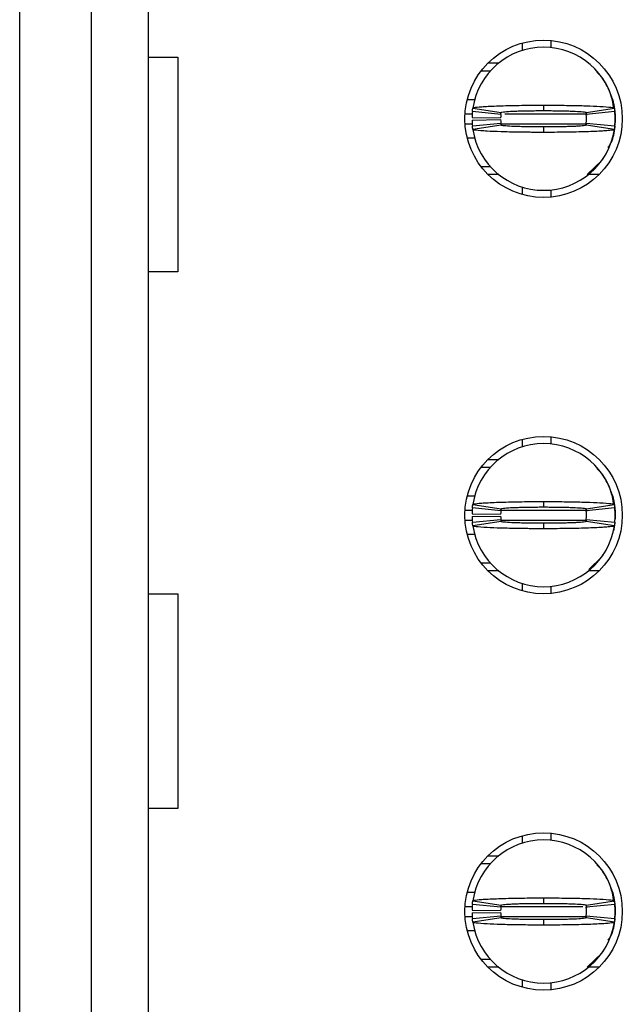
# Model space of a CAD drawing. Extents: x 0.1 to 16.9, y 0.1 to 10.9.
# Drawn here: x 4.7 to 4.9, y 7.1 to 7.5 of the extents above; entities that cross this region are included whole.
import ezdxf

# ---------------------------------------------------------------- set-up
doc = ezdxf.new("R2010")
doc.units = 0
doc.header["$MEASUREMENT"] = 0
doc.layers.get('0').update_dxf_attribs({"linetype": 'CONTINUOUS'})

msp = doc.modelspace()

# ---------------------------------------------------------------- linework, layer by layer
at = {"color": 7, "linetype": 'CONTINUOUS'}
for p, q in [((4.699699087517412, 5.390497693228142), (4.699699087517412, 8.351601886299823)), ((4.729226651412474, 8.351601886299823), (4.729226651412474, 5.390497693228142)), ((4.752848699778555, 5.390497693228142), (4.752848699778555, 8.351601886299823)), ((4.906982562961016, 7.47483809474996), (4.906982562961016, 7.471756370350303)), ((4.918793566519295, 7.475934562083476), (4.918793566519295, 7.472968996341945)), ((4.752848699778555, 7.468982642392645), (4.764981119623807, 7.468982642392645)), ((4.764981119623807, 7.468982642392645), (4.764981119623807, 7.380399345714448)), ((4.892938392700469, 7.466620749677432), (4.89736309158597, 7.466620749677432)), ((4.890080680713002, 7.463371827209262), (4.893920708852669, 7.463371827209262)), ((4.939879525432498, 7.460789937035477), (4.937877301062365, 7.462840313349355)), ((4.943987510476703, 7.452512752654218), (4.943682154004208, 7.453199144724958)), ((4.88435414686641, 7.451562363633192), (4.887516967829232, 7.451562363633192)), ((4.915840815629725, 7.44919871093831), (4.915840815629725, 7.44695473686089)), ((4.898213106766522, 7.445360195281171), (4.886461282524598, 7.446541141638777)), ((4.88664159794158, 7.447980805007663), (4.898321290516774, 7.446224345298436)), ((4.933355940793504, 7.446041307412905), (4.933492999210193, 7.445097958310554)), ((4.933360368242358, 7.446224345298436), (4.945040060817552, 7.447980805007663)), ((4.945220376234533, 7.446541141638777), (4.933468551992609, 7.445360195281171)), ((4.945368379524787, 7.44506627867652), (4.945368379524787, 7.442113032792669)), ((4.886319164166362, 7.444179248923564), (4.898127830251644, 7.443943411647976)), ((4.886319164166362, 7.442998302565957), (4.898127830251644, 7.443234139841544)), ((4.886461282524598, 7.440636409850743), (4.898213106766522, 7.441817356208349)), ((4.898321290516774, 7.440954966170753), (4.88664159794158, 7.439198506461525)), ((4.933415202608907, 7.441643118221162), (4.933289309063239, 7.440937366374067)), ((4.945040060817552, 7.439198506461525), (4.933360368242358, 7.440954966170753)), ((4.933468551992609, 7.441817356208349), (4.945220376234533, 7.440636409850743)), ((4.945261103264051, 7.441074644788215), (4.945368379524787, 7.442113032792669)), ((4.945368379524787, 7.443589655734594), (4.945368379524787, 7.442113032792669)), ((4.915840815629725, 7.44022281462863), (4.915840815629725, 7.43797884055121)), ((4.887607744280574, 7.435616947835996), (4.88435414686641, 7.435616947835996)), ((4.933869469861173, 7.420556801812088), (4.939878727941711, 7.426389374433712)), ((4.939854968216185, 7.426406974230398), (4.940421736668827, 7.427521041360599)), ((4.893920708852669, 7.423805724280259), (4.890080680713002, 7.423805724280259)), ((4.89736309158597, 7.420556801812088), (4.892938392700469, 7.420556801812088)), ((4.93874323855898, 7.420556801812088), (4.934318567173162, 7.420556801812088)), ((4.906982562961016, 7.415421181139217), (4.906982562961016, 7.41233945673956)), ((4.918793566519295, 7.414210315127244), (4.918793566519295, 7.411242989406044)), ((4.764981119623807, 7.380399345714448), (4.752848699778555, 7.380399345714448)), ((4.906982562961016, 7.311255024475547), (4.906982562961016, 7.30817330007589)), ((4.918793566519295, 7.312351491809063), (4.918793566519295, 7.309385926067532)), ((4.892938392700469, 7.303037679403019), (4.89736309158597, 7.303037679403019)), ((4.890080680713002, 7.299790516914517), (4.893920708852669, 7.299790516914517)), ((4.939879525432498, 7.297206866761064), (4.937877301062365, 7.299257243074941)), ((4.88435414686641, 7.287979293358779), (4.887516967829232, 7.287979293358779)), ((4.943987510476703, 7.288931442359472), (4.943682154004208, 7.289616074450544)), ((4.898213106766522, 7.281778884986426), (4.886461282524598, 7.282959831344033)), ((4.88664159794158, 7.28439773473325), (4.898321290516774, 7.282641275024023)), ((4.915840815629725, 7.285617400643566), (4.915840815629725, 7.283373426566145)), ((4.933355940793504, 7.282458237138492), (4.933492999210193, 7.281514888036141)), ((4.933360368242358, 7.282641275024023), (4.945040060817552, 7.28439773473325)), ((4.945220376234533, 7.282959831344033), (4.933468551992609, 7.281778884986426)), ((4.886319164166362, 7.280596178649151), (4.898127830251644, 7.280360341373563)), ((4.886319164166362, 7.279415232291544), (4.898127830251644, 7.2796528295468)), ((4.886461282524598, 7.27705333957633), (4.898213106766522, 7.278234285933936)), ((4.933415202608907, 7.278061807926417), (4.933289309063239, 7.277354296099654)), ((4.933468551992609, 7.278234285933936), (4.945220376234533, 7.27705333957633)), ((4.945261103264051, 7.277491574513802), (4.945368379524787, 7.278529962518255)), ((4.945368379524787, 7.281483208402107), (4.945368379524787, 7.278529962518255)), ((4.945368379524787, 7.280006585460181), (4.945368379524787, 7.278529962518255)), ((4.898321290516774, 7.27737189589634), (4.88664159794158, 7.275615436187112)), ((4.915840815629725, 7.276639744354217), (4.915840815629725, 7.274395770276797)), ((4.945040060817552, 7.275615436187112), (4.933360368242358, 7.27737189589634)), ((4.887607744280574, 7.272033877561583), (4.88435414686641, 7.272033877561583)), ((4.934517967369674, 7.257603804259022), (4.939878727941711, 7.262806304159299)), ((4.939854968216185, 7.262825663935653), (4.940421736668827, 7.263937971086186)), ((4.893920708852669, 7.260222654005846), (4.890080680713002, 7.260222654005846)), ((4.89736309158597, 7.256975491517344), (4.892938392700469, 7.256975491517344)), ((4.93874323855898, 7.256975491517344), (4.934318567173162, 7.256975491517344)), ((4.906982562961016, 7.251838110864804), (4.906982562961016, 7.248758146444815)), ((4.918793566519295, 7.250627244852831), (4.918793566519295, 7.247659919131631)), ((4.752848699778555, 7.24752616067682), (4.764981119623807, 7.24752616067682)), ((4.764981119623807, 7.24752616067682), (4.764981119623807, 7.158942863998623)), ((4.764981119623807, 7.158942863998623), (4.752848699778555, 7.158942863998623)), ((4.918793566519295, 7.148770181514318), (4.918793566519295, 7.145802855793119)), ((4.906982562961016, 7.147671954201134), (4.906982562961016, 7.144591989781146)), ((4.890080680713002, 7.136207446640104), (4.893920708852669, 7.136207446640104)), ((4.892938392700469, 7.139454609128606), (4.89736309158597, 7.139454609128606)), ((4.939879525432498, 7.133623796486651), (4.937877301062365, 7.135674172800528)), ((4.88435414686641, 7.124396223084366), (4.887516967829232, 7.124396223084366)), ((4.943987510476703, 7.125348372085059), (4.943682154004208, 7.1260347641558)), ((4.88664159794158, 7.120814664458837), (4.898321290516774, 7.119058204749609)), ((4.915840815629725, 7.122034330369153), (4.915840815629725, 7.119790356291732)), ((4.933360368242358, 7.119058204749609), (4.945040060817552, 7.120814664458837)), ((4.886319164166362, 7.117014868354406), (4.898127830251644, 7.116777271099149)), ((4.886319164166362, 7.115833921996799), (4.898127830251644, 7.116069759272387)), ((4.898213106766522, 7.118195814712013), (4.886461282524598, 7.11937676106962)), ((4.933355940793504, 7.118875166864079), (4.933492999210193, 7.117931817761728)), ((4.945220376234533, 7.11937676106962), (4.933468551992609, 7.118195814712013)), ((4.945368379524787, 7.117900138127694), (4.945368379524787, 7.114946892243842)), ((4.945368379524787, 7.116423515185768), (4.945368379524787, 7.114946892243842)), ((4.886461282524598, 7.113470269301916), (4.898213106766522, 7.114652975639192)), ((4.898321290516774, 7.113788825621927), (4.88664159794158, 7.112032365912699)), ((4.915840815629725, 7.113058434059472), (4.915840815629725, 7.110812700002384)), ((4.933415202608907, 7.114478737652004), (4.933289309063239, 7.11377298580491)), ((4.945040060817552, 7.112032365912699), (4.933360368242358, 7.113788825621927)), ((4.933468551992609, 7.114652975639192), (4.945220376234533, 7.113470269301916)), ((4.945261103264051, 7.113908504239389), (4.945368379524787, 7.114946892243842)), ((4.887607744280574, 7.10845080728717), (4.88435414686641, 7.10845080728717)), ((4.933869469861173, 7.093392421242931), (4.939878727941711, 7.099223233884885)), ((4.939854968216185, 7.09924259366124), (4.940421736668827, 7.100354900811773)), ((4.893920708852669, 7.096639583731433), (4.890080680713002, 7.096639583731433)), ((4.89736309158597, 7.093392421242931), (4.892938392700469, 7.093392421242931)), ((4.93874323855898, 7.093392421242931), (4.934318567173162, 7.093392421242931)), ((4.906982562961016, 7.088256800570059), (4.906982562961016, 7.085175076170402)), ((4.918793566519295, 7.087044174578418), (4.918793566519295, 7.084078608836887))]:
    msp.add_line(p, q, dxfattribs=at)
at = {"color": 8, "linetype": 'CONTINUOUS'}
for p, q in [((4.88342633508457, 7.445655871865489), (4.886677155030821, 7.445655871865489)), ((4.899806300861808, 7.445655871865489), (4.933527758808648, 7.445655871865489)), ((4.88342633508457, 7.441521679624031), (4.886645337898375, 7.441521679624031)), ((4.898339275309012, 7.441521679624031), (4.933527758808648, 7.441521679624031)), ((4.88342633508457, 7.282072801591077), (4.886385685897897, 7.282072801591077)), ((4.898345077741982, 7.282072801591077), (4.933527758808648, 7.282072801591077)), ((4.88342633508457, 7.277940369329286), (4.886645337898375, 7.277940369329286)), ((4.898331272901457, 7.277940369329286), (4.933398592800784, 7.277940369329286)), ((4.88342633508457, 7.118491491296331), (4.886385685897897, 7.118491491296331)), ((4.898345077741982, 7.118491491296331), (4.932025753659939, 7.118491491296331)), ((4.88342633508457, 7.114357299054873), (4.886645337898375, 7.114357299054873)), ((4.898331272901457, 7.114357299054873), (4.933398592800784, 7.114357299054873))]:
    msp.add_line(p, q, dxfattribs=at)
at = {"color": 7, "linetype": 'CONTINUOUS', "flags": 128}
for points in [[(4.944653277785703, 7.450048781118227), (4.945027960957331, 7.448521118765913), (4.945368379524787, 7.44506627867652)], [(4.945277630573126, 7.44032137349007), (4.945027960957331, 7.438656432723608), (4.944653277785703, 7.437130530350962)], [(4.944653277785703, 7.286465710843814), (4.945027960957331, 7.284939808471168), (4.945368379524787, 7.281483208402107)], [(4.945277630573126, 7.276738303215657), (4.945027960957331, 7.275073362449194), (4.944653277785703, 7.273547460076549)], [(4.944653277785703, 7.122882640569401), (4.945027960957331, 7.121356738196755), (4.945368379524787, 7.117900138127694)], [(4.945277630573126, 7.113156992920912), (4.945027960957331, 7.111490292174781), (4.944653277785703, 7.109964389802136)]]:
    msp.add_lwpolyline(points, dxfattribs=at)
at = {"color": 7, "linetype": 'CONTINUOUS'}
for centre in [(4.915840824183226, 7.443589154267108), (4.915840824183226, 7.280006477101754), (4.915840824183226, 7.1164237999364)]:
    msp.add_circle(centre, 0.03248031496062964, dxfattribs=at)
for centre, radius, start, end in [((4.915840824183226, 7.443589154267108), 0.0295275590551185, 90, 171.4478225624184), ((4.915840824183226, 7.443589154267108), 0.0295275590551185, 8.552177437581589, 90), ((4.915840824183226, 7.443589154267108), 0.02952755905511801, 174.2608295227327, 178.8540080016096), ((4.915840824183226, 7.443589154267108), 0.0177165354330708, 174.2608295227385, 178.8540080016096), ((4.915840824183226, 7.443589154267108), 0.01771653543307092, 354.2608295227279, 5.739170477261533), ((4.915840824183226, 7.443589154267108), 0.02952755905511817, 354.2608295227284, 5.739170477267248), ((4.915840824183226, 7.443589154267108), 0.02952755905511799, 181.1459919983895, 185.7391704772664), ((4.915840824183226, 7.443589154267108), 0.01771653543307092, 181.1459919983884, 185.7391704772738), ((4.915840824183226, 7.443589154267108), 0.02952755905511761, 188.5521774375878, 270.0000000000008), ((4.915840824183226, 7.443589154267108), 0.02952755905511804, 270.0000000000008, 351.4478225624142), ((4.915840824183226, 7.280006477101754), 0.0295275590551185, 90, 171.4478225624201), ((4.915840824183226, 7.280006477101754), 0.0295275590551185, 8.552177437579886, 90), ((4.915840824183226, 7.280006477101754), 0.02952755905511801, 174.2608295227327, 178.8540080016096), ((4.915840824183226, 7.280006477101754), 0.02952755905511817, 354.2608295227284, 5.739170477267248), ((4.915840824183226, 7.280006477101754), 0.02952755905511799, 181.1459919983895, 185.7391704772664), ((4.915840824183226, 7.280006477101754), 0.0177165354330708, 174.2608295227385, 178.8540080016096), ((4.915840824183226, 7.280006477101754), 0.01771653543307092, 181.1459919983912, 185.7391704772738), ((4.915840824183226, 7.280006477101754), 0.01771653543307092, 354.2608295227279, 5.739170477261533), ((4.915840824183226, 7.280006477101754), 0.02952755905511761, 188.5521774375878, 270.0000000000008), ((4.915840824183226, 7.280006477101754), 0.02952755905511804, 270.0000000000008, 351.4478225624142), ((4.915840824183226, 7.1164237999364), 0.0295275590551185, 90, 171.4478225624201), ((4.915840824183226, 7.1164237999364), 0.0295275590551185, 8.552177437579886, 90), ((4.915840824183226, 7.1164237999364), 0.02952755905511794, 174.2608295227345, 178.8540080016165), ((4.915840824183226, 7.1164237999364), 0.02952755905511801, 181.1459919983912, 185.7391704772664), ((4.915840824183226, 7.1164237999364), 0.0177165354330708, 174.2608295227385, 178.8540080016096), ((4.915840824183226, 7.1164237999364), 0.01771653543307092, 181.1459919983912, 185.7391704772738), ((4.915840824183226, 7.1164237999364), 0.01771653543307092, 354.2608295227279, 5.739170477261533), ((4.915840824183226, 7.1164237999364), 0.02952755905511817, 354.2608295227284, 5.739170477265534), ((4.915840824183226, 7.1164237999364), 0.0295275590551185, 188.5521774375878, 270.0000000000008), ((4.915840824183226, 7.1164237999364), 0.0295275590551185, 270.0000000000008, 351.4478225624142)]:
    msp.add_arc(centre, radius, start, end, dxfattribs=at)
for points, knots in [([(4.944891177537465, 7.447646408870636), (4.94448199092712, 7.450053031672879), (4.943680459581691, 7.454767222127437), (4.941112143412892, 7.458797688433227), (4.939854968216185, 7.460770577259122)], [0, 0, 0, 0, 0.510506061527817, 1, 1, 1, 1]), ([(4.88664159794158, 7.447980805007663), (4.886706296136013, 7.448037341379399), (4.88690137932783, 7.44820781438793), (4.88858685618081, 7.448437854086168), (4.891477638923735, 7.44866050559439), (4.89452511346634, 7.448818700637367), (4.899377959202297, 7.44900148099687), (4.905166843768527, 7.449126956344275), (4.910551976763022, 7.449183104772449), (4.912977757095945, 7.449193375228735), (4.9145007309702, 7.449198338811243), (4.915266393247776, 7.449198551427405), (4.915840815629725, 7.44919871093831)], [0, 0, 0, 0, 0.08866744852958465, 0.2673572117596013, 0.3737553382487431, 0.4801118822845545, 0.58652474290957, 0.8015803679452832, 0.8995479392154858, 0.9496209794764221, 0.9622041756306837, 0.9999999999999999, 0.9999999999999999, 0.9999999999999999, 0.9999999999999999]), ([(4.915840815629725, 7.449198710938314), (4.916176649475588, 7.449199160819955), (4.916680376646193, 7.449199835610807), (4.917519250499993, 7.449195899407653), (4.918692148643669, 7.44919593647759), (4.920361417177989, 7.449184959534367), (4.924345476923594, 7.44915448680546), (4.928841325445138, 7.449082635578055), (4.934536836606297, 7.448925477455112), (4.93805131550551, 7.448778690315133), (4.941912976342571, 7.448547227514449), (4.94449591412298, 7.448298016471636), (4.944885186534071, 7.448071089298061), (4.945040060817552, 7.447980805007666)], [0, 0, 0, 0, 0.02211039636724014, 0.03316404090953187, 0.05527565217591746, 0.09951626257157835, 0.1437572182638236, 0.3223358074356983, 0.4109884477502629, 0.589581698816211, 0.64267715188376, 0.8578370352059034, 1, 1, 1, 1]), ([(4.945024963491958, 7.447674568545333), (4.944968731810358, 7.44901133488946), (4.944897194848394, 7.45071194565538), (4.944040799608946, 7.452137382338235), (4.943857574477735, 7.452442353467474)], [0, 0, 0, 0, 0.7860507359549319, 1, 1, 1, 1]), ([(4.886461282524598, 7.446541141638777), (4.886482376166368, 7.446739403989497), (4.88651843922098, 7.447078366130766), (4.886580026549328, 7.447558335271733), (4.886621076516795, 7.447839998042085), (4.88664159794158, 7.447980805007663)], [0, 0, 0, 0, 0.4133797250264572, 0.7067407213073091, 1, 1, 1, 1]), ([(4.898213106766522, 7.445360195281171), (4.8982257676832, 7.445479274944839), (4.898247405954204, 7.445682789279489), (4.898284358588688, 7.445970861180662), (4.898308981308626, 7.446139860438596), (4.898321290516774, 7.446224345298436)], [0, 0, 0, 0, 0.4135866644652642, 0.7068445798700559, 1, 1, 1, 1]), ([(4.898321290516774, 7.446224345298439), (4.89852632345455, 7.446305732551256), (4.898936405933154, 7.446468513647427), (4.901492401614091, 7.446656397058887), (4.904191293396229, 7.44677432324573), (4.90654121155584, 7.446846291865708), (4.909139686664239, 7.44690364661846), (4.91146290148529, 7.446934033417715), (4.913297815999143, 7.446948802474604), (4.914292502797442, 7.446950309343256), (4.914857922695998, 7.446954958424881), (4.915219579598309, 7.446954537075154), (4.915529986669087, 7.446954752322702), (4.915788821474989, 7.446954739447276), (4.915840815629725, 7.44695473686089)], [0, 0, 0, 0, 0.2152540484576893, 0.4305255276481562, 0.537102030557427, 0.6435144824820328, 0.7499529706154874, 0.8563276398603885, 0.9093960579498633, 0.9545775991542713, 0.9659274535164449, 0.9716000066842628, 0.9942950730994629, 0.9999999999999999, 0.9999999999999999, 0.9999999999999999, 0.9999999999999999]), ([(4.915840815629725, 7.44695473686089), (4.91608259959303, 7.44695471697872), (4.916384854282356, 7.446954692123976), (4.916927676610432, 7.446954815164455), (4.917711824772451, 7.446952569473781), (4.919393709930297, 7.44694174381218), (4.921746641990291, 7.446916144194573), (4.924411191301196, 7.44686356484808), (4.926430338635184, 7.446809188113951), (4.929010845188551, 7.446713121266711), (4.931700994947634, 7.446561697333984), (4.933195720940993, 7.446377772581014), (4.933324124816669, 7.4462581188876), (4.933360368242358, 7.446224345298436)], [0, 0, 0, 0, 0.02651802690729307, 0.03315024650453189, 0.05966838111798758, 0.1127344253697174, 0.2191636936677928, 0.3255373483338483, 0.4319795708631082, 0.4850158356745907, 0.700184729934974, 0.9153737969077833, 1, 1, 1, 1]), ([(4.933360368242358, 7.446224345298436), (4.933377537235435, 7.446105265716624), (4.933406880046943, 7.445901751759359), (4.933442028454703, 7.445613679714434), (4.933459711850466, 7.445444680180182), (4.933468551992609, 7.445360195281171)], [0, 0, 0, 0, 0.4135876306253082, 0.7068454062691236, 1, 1, 1, 1]), ([(4.945040060817552, 7.447980805007666), (4.94506866573201, 7.447782543035597), (4.945117570385838, 7.447443582640314), (4.945176125396248, 7.446963612829603), (4.94520562769218, 7.446681948784875), (4.945220376234533, 7.446541141638777)], [0, 0, 0, 0, 0.4133824045591689, 0.7067430117352488, 1, 1, 1, 1]), ([(4.945261103264051, 7.446104666680974), (4.945284427976156, 7.445928626383283), (4.945331264353556, 7.44557513478246), (4.945355974922613, 7.445236348148083), (4.945368379524787, 7.44506627867652)], [0, 0, 0, 0, 0.4980041881694874, 0.9999999999999999, 0.9999999999999999, 0.9999999999999999, 0.9999999999999999]), ([(4.88664159794158, 7.439198506461529), (4.886612993092849, 7.439397086635156), (4.886564088700762, 7.439736590009686), (4.88650553312775, 7.440213380517218), (4.886476031024766, 7.440495416333085), (4.886461282524598, 7.440636409850743)], [0, 0, 0, 0, 0.4133832969012809, 0.7067423787001766, 1, 1, 1, 1]), ([(4.898213106766522, 7.441817356208349), (4.898225767656086, 7.441697957612094), (4.8982474058411, 7.441493898576345), (4.898284358686662, 7.44120900966534), (4.898308981323153, 7.441039637592491), (4.898321290516774, 7.440954966170753)], [0, 0, 0, 0, 0.4135872001915631, 0.7068442001405294, 1, 1, 1, 1]), ([(4.915840815629725, 7.44022281462863), (4.915599041126715, 7.44022365812633), (4.915296796148809, 7.440224712592113), (4.914753982089659, 7.440224443182441), (4.913969824808495, 7.440226759393237), (4.912287938830119, 7.440237828507186), (4.909934986893147, 7.440260897857923), (4.907270435773342, 7.440313497603306), (4.905251337678918, 7.440370339121579), (4.902670788650664, 7.440466129192084), (4.89998063407458, 7.440614447897781), (4.898485942364391, 7.440801803921715), (4.898357534702695, 7.440921251146532), (4.898321290516774, 7.440954966170753)], [0, 0, 0, 0, 0.02651708542357516, 0.03314930151101338, 0.0596674220909523, 0.1127344350146452, 0.2191629656984335, 0.3255356475687662, 0.431979312411723, 0.485016308289437, 0.7001823373799897, 0.9153738416923528, 1, 1, 1, 1]), ([(4.933360368242358, 7.440954966170753), (4.933155328735519, 7.440872663443269), (4.932745238540688, 7.44070805350021), (4.930189248351341, 7.440522810927286), (4.92749033929943, 7.440405706579862), (4.925140492111389, 7.44033004340343), (4.922541942987637, 7.440276295849165), (4.920218726697072, 7.44024575699913), (4.918383819813198, 7.440229577850905), (4.917389138292249, 7.440224354542768), (4.916823715404135, 7.440224546556824), (4.916462069631059, 7.440224724385612), (4.916151663915019, 7.440222666795808), (4.915892818977877, 7.440222789896937), (4.915840815629725, 7.44022281462863)], [0, 0, 0, 0, 0.2152565007591893, 0.4305247398221258, 0.5371010596763462, 0.6435149448199279, 0.7499520238225209, 0.8563274693185123, 0.9093963037884497, 0.954577767389361, 0.965927419712024, 0.9715989583701605, 0.9942940770947669, 0.9999999999999999, 0.9999999999999999, 0.9999999999999999, 0.9999999999999999]), ([(4.933468551992609, 7.441817356208349), (4.933455891103045, 7.441697957612094), (4.933434252918032, 7.441493898576345), (4.93339730007247, 7.44120900966534), (4.93337267743598, 7.441039637592491), (4.933360368242358, 7.440954966170753)], [0, 0, 0, 0, 0.4135872001915631, 0.7068442001405294, 1, 1, 1, 1]), ([(4.942316904775684, 7.431729152748137), (4.942435592807536, 7.431858665311147), (4.94389425788305, 7.433450362886317), (4.945003939343268, 7.436964069864016), (4.94526464897492, 7.440224447895862), (4.945368379524787, 7.441521679624031)], [0, 0, 0, 0, 0.05063241891216129, 0.6222678058041701, 0.9999999999999999, 0.9999999999999999, 0.9999999999999999, 0.9999999999999999]), ([(4.945220376234533, 7.440636409850743), (4.945199282576008, 7.440438211170559), (4.945163219492747, 7.440099357884547), (4.945101632464763, 7.439618753815872), (4.945060582276932, 7.439338572375022), (4.945040060817552, 7.439198506461525)], [0, 0, 0, 0, 0.4133806176711117, 0.7067422474303595, 1, 1, 1, 1]), ([(4.915840815629725, 7.437978840551214), (4.91550498190755, 7.437978437917064), (4.915001264081223, 7.437977834005107), (4.914162396747521, 7.437981356705825), (4.912989511301692, 7.437985209674877), (4.911320215226966, 7.437990899648503), (4.907336206076068, 7.438029035791429), (4.902840366522341, 7.438097193877166), (4.897144760700201, 7.438251113491789), (4.893630361034089, 7.438398920595146), (4.889768629459615, 7.4386303175259), (4.88718570113242, 7.438878781358974), (4.8867964605658, 7.439107506318094), (4.88664159794158, 7.439198506461525)], [0, 0, 0, 0, 0.02211038046108937, 0.03316341406408824, 0.05527511063175874, 0.09951610284398162, 0.1437567544038827, 0.3223352151068727, 0.4109874151252311, 0.5895801095807434, 0.6426758687611879, 0.8578355972979766, 1, 1, 1, 1]), ([(4.945040060817552, 7.439198506461525), (4.944975361530741, 7.439142090671457), (4.944780273786226, 7.438971980152749), (4.94309482349809, 7.43873785073455), (4.940203943216948, 7.438520140558246), (4.937156576864066, 7.438357958924653), (4.932303683510693, 7.438177009121373), (4.926514836891279, 7.438047688482382), (4.921129652742263, 7.437997992354415), (4.918703887330695, 7.437984043599229), (4.917180908987062, 7.437979267609835), (4.916415237818957, 7.43797902360707), (4.915840815629725, 7.43797884055121)], [0, 0, 0, 0, 0.08866730617389601, 0.2673585077377563, 0.373755041394245, 0.4801123064257277, 0.5865249962047754, 0.8015802759684401, 0.8995479040953963, 0.9496204584800508, 0.9622042363119225, 1, 1, 1, 1]), ([(4.944891177537465, 7.284063338596223), (4.94448199092712, 7.28646996139847), (4.943680459581691, 7.291184151853026), (4.941112143412892, 7.29521461815881), (4.939854968216185, 7.297187506984709)], [0, 0, 0, 0, 0.510506061527817, 1, 1, 1, 1]), ([(4.945024963491958, 7.28409149827092), (4.944968731810358, 7.285428264615047), (4.944897194848394, 7.28712887538096), (4.944040799608946, 7.288554312063822), (4.943857574477735, 7.288859283193061)], [0, 0, 0, 0, 0.7860507359549319, 1, 1, 1, 1]), ([(4.886461282524598, 7.282959831344036), (4.886482376207865, 7.283157326392121), (4.886518439411595, 7.283494977435082), (4.886580026537017, 7.283975333202568), (4.886621076512692, 7.284256950500124), (4.88664159794158, 7.28439773473325)], [0, 0, 0, 0, 0.4133784586673155, 0.7067400882375292, 1, 1, 1, 1]), ([(4.88664159794158, 7.28439773473325), (4.886706297863913, 7.284454163790855), (4.886901387401069, 7.28462431420733), (4.888586814475657, 7.284857993547137), (4.891477659254329, 7.28507692358668), (4.894525135204804, 7.285235160348048), (4.899377903399789, 7.285421783583863), (4.90516686395789, 7.285543432474791), (4.910551976066498, 7.285600008386446), (4.912977756988525, 7.285610392952186), (4.914500732052606, 7.285615140148294), (4.915266393583439, 7.285616431690334), (4.915840815629725, 7.285617400643566)], [0, 0, 0, 0, 0.0886674012338722, 0.2673586249202581, 0.3737552726441792, 0.4801117599488158, 0.586525649422093, 0.8015804146251689, 0.8995479336389216, 0.9496209471906185, 0.962204136632933, 1, 1, 1, 1]), ([(4.898213106766522, 7.281778884986429), (4.898225767698153, 7.281897197083855), (4.898247406022847, 7.282099399864322), (4.898284358584259, 7.282387859094148), (4.898308981307149, 7.282556812890832), (4.898321290516774, 7.282641275024023)], [0, 0, 0, 0, 0.4135859044254525, 0.7068441999165712, 1, 1, 1, 1]), ([(4.898321290516774, 7.282641275024023), (4.898526315195755, 7.282723624042264), (4.898936376370596, 7.28288832682505), (4.901492421086221, 7.283072992090256), (4.904191292665722, 7.283191286154429), (4.906541211318336, 7.283263330050504), (4.909139688344816, 7.283320109257668), (4.911462896367923, 7.283352350110699), (4.913297827212912, 7.283363475296967), (4.914292488658413, 7.283372196989292), (4.914857925335741, 7.283371595678158), (4.915219577919078, 7.283371871928415), (4.915530002256697, 7.283369497293523), (4.915788821880092, 7.283372769266189), (4.915840815629725, 7.283373426566145)], [0, 0, 0, 0, 0.2152565293299479, 0.4305254652638585, 0.5371018859740563, 0.6435142558261161, 0.7499526618669439, 0.8563272490684396, 0.9093956262279284, 0.9545774535762046, 0.9659271166393424, 0.9715996654321001, 0.994294714343316, 0.9999999999999999, 0.9999999999999999, 0.9999999999999999, 0.9999999999999999]), ([(4.915840815629725, 7.285617400643566), (4.916176648361322, 7.285616545473979), (4.916680372579387, 7.285615262782955), (4.917519255927891, 7.285616145438206), (4.918692141771895, 7.285610485671211), (4.920361418732893, 7.285602654633198), (4.924345476366036, 7.285570538318614), (4.928841291762149, 7.285498594721195), (4.934536865086898, 7.285345031151333), (4.938051366229551, 7.285199309626751), (4.941912917620849, 7.284961712044503), (4.94449592562736, 7.284715505391564), (4.944885189808433, 7.284488178180781), (4.945040060817552, 7.28439773473325)], [0, 0, 0, 0, 0.02211041863833599, 0.03316398996220193, 0.05527569096936814, 0.09951627842091257, 0.1437572111688623, 0.3223357077261029, 0.4109874185439556, 0.5895805769876655, 0.6426773371989482, 0.8578371089346244, 1, 1, 1, 1]), ([(4.915840815629725, 7.283373426566145), (4.916082599304236, 7.28337258273355), (4.916384853454391, 7.283371527857098), (4.916927676681905, 7.28337179931717), (4.917711824559264, 7.283369445608456), (4.919393711745641, 7.283358814870903), (4.921746618307388, 7.283332207766368), (4.924411236016619, 7.283283615364176), (4.926430321385634, 7.283225756484842), (4.92901085146171, 7.283130378579655), (4.931700992413197, 7.282978494710076), (4.933195721154008, 7.282794713430334), (4.93332412486356, 7.282675051061832), (4.933360368242358, 7.282641275024023)], [0, 0, 0, 0, 0.0265180926562663, 0.03315030915855975, 0.05966843139724755, 0.112734450885547, 0.2191636695180818, 0.3255361644303926, 0.431979835931563, 0.4850160759935118, 0.7001848698446784, 0.9153738363988574, 0.9999999999999999, 0.9999999999999999, 0.9999999999999999, 0.9999999999999999]), ([(4.933360368242358, 7.282641275024023), (4.933377537239571, 7.282522259260473), (4.933406880058148, 7.282318854372356), (4.933442028379091, 7.282030145861511), (4.933459711838292, 7.28186262866291), (4.933468551992609, 7.281778884986426)], [0, 0, 0, 0, 0.4135881665416759, 0.7068463221814832, 1, 1, 1, 1]), ([(4.945040060817552, 7.284397734733253), (4.945068665743494, 7.284199536433031), (4.945117570416957, 7.283860684894906), (4.945176125186214, 7.283380080150053), (4.945205627658386, 7.283099897438549), (4.945220376234533, 7.282959831344033)], [0, 0, 0, 0, 0.4133832972165826, 0.7067445378751668, 1, 1, 1, 1]), ([(4.945261103264051, 7.282521596406561), (4.945284427976156, 7.282345556108867), (4.945331264353556, 7.281992064508047), (4.945355974922613, 7.28165327787367), (4.945368379524787, 7.281483208402107)], [0, 0, 0, 0, 0.4980041881694874, 0.9999999999999999, 0.9999999999999999, 0.9999999999999999, 0.9999999999999999]), ([(4.898213106766522, 7.278234285933936), (4.898225767656086, 7.278114887337687), (4.8982474058411, 7.277910828301936), (4.898284358686662, 7.277625939390931), (4.898308981323153, 7.27745656731808), (4.898321290516774, 7.27737189589634)], [0, 0, 0, 0, 0.4135872001915631, 0.7068442001405294, 1, 1, 1, 1]), ([(4.933468551992609, 7.278234285933936), (4.933455891103045, 7.278114887337687), (4.933434252918032, 7.277910828301936), (4.93339730007247, 7.277625939390931), (4.93337267743598, 7.27745656731808), (4.933360368242358, 7.27737189589634)], [0, 0, 0, 0, 0.4135872001915631, 0.7068442001405294, 1, 1, 1, 1]), ([(4.88664159794158, 7.275615436187116), (4.886612993015638, 7.275813634487335), (4.886564088342174, 7.276152486025469), (4.886505533572917, 7.276633090770316), (4.886476031100746, 7.276913273481806), (4.886461282524598, 7.27705333957633)], [0, 0, 0, 0, 0.4133832972165826, 0.7067445378751668, 1, 1, 1, 1]), ([(4.915840815629725, 7.274395770276797), (4.915504982884826, 7.274396625448889), (4.915001267805577, 7.274397908120351), (4.914162393712052, 7.274397025507723), (4.912989508004023, 7.274402685346796), (4.911320230022528, 7.274410515988748), (4.907336174745713, 7.274442633573892), (4.902840368482125, 7.274514570169735), (4.897144765450365, 7.274668154362543), (4.893630307535635, 7.274813773269695), (4.889768704082215, 7.275051644348746), (4.887185679800706, 7.275294707006562), (4.886796454957643, 7.275524149989958), (4.88664159794158, 7.275615436187112)], [0, 0, 0, 0, 0.02211042145708269, 0.03316339119889841, 0.05527509502497478, 0.09951628723379058, 0.1437566329476815, 0.3223351522710015, 0.4109873813904126, 0.5895801344709273, 0.6426772457523088, 0.857835550630959, 1, 1, 1, 1]), ([(4.915840815629725, 7.276639744354217), (4.915599041130458, 7.276640588184478), (4.915296796157232, 7.276641643066018), (4.914753982074913, 7.276641371598193), (4.913969825216649, 7.276643725374369), (4.912287928139646, 7.276654355844205), (4.909935020042689, 7.276680962965655), (4.907270414421634, 7.276729555746812), (4.905251339888301, 7.276787414993414), (4.902670769713326, 7.276882791073647), (4.899980678686528, 7.277034676993558), (4.898485936420525, 7.277218457442317), (4.898357533634809, 7.277338119848027), (4.898321290516774, 7.277371895896343)], [0, 0, 0, 0, 0.02651710751088177, 0.03314932912259944, 0.0596674717907072, 0.112734528916369, 0.2191638295414062, 0.325535489889888, 0.4319792433946952, 0.4850162834493755, 0.7001846388687011, 0.9153737712033123, 1, 1, 1, 1]), ([(4.933360368242358, 7.27737189589634), (4.933155329707172, 7.277289546897896), (4.932745241455697, 7.277124844410385), (4.93018923914378, 7.276940179125422), (4.92749036529314, 7.276821883877835), (4.925140447434181, 7.276749844320005), (4.922541963435056, 7.276693048577204), (4.920218742881137, 7.276660858565125), (4.918383804329197, 7.276649634398827), (4.917389142149364, 7.276641108396206), (4.91682371535714, 7.27664148508155), (4.91646206967344, 7.276641646176099), (4.916151663911739, 7.276639597135615), (4.915892818977327, 7.276639719725296), (4.915840815629725, 7.27663974435422)], [0, 0, 0, 0, 0.2152566247941765, 0.430524987898864, 0.5371013691644352, 0.6435136996325849, 0.7499520662798663, 0.8563275730714608, 0.909395930589998, 0.9545777412161861, 0.9659274000787398, 0.9715989420049274, 0.994294073806903, 1, 1, 1, 1]), ([(4.945040060817552, 7.275615436187112), (4.944975361807675, 7.275559007746882), (4.9447802748982, 7.275388859084144), (4.943094815217708, 7.275155158702325), (4.940203969755907, 7.2749362865956), (4.937156526996819, 7.274777862844717), (4.93230373361456, 7.274592175722372), (4.926514831592109, 7.27446488428569), (4.921129653204577, 7.274414898866644), (4.918703887313419, 7.274400974192284), (4.917180908994212, 7.274396196976421), (4.916415237822021, 7.274395953178778), (4.915840815629725, 7.274395770276797)], [0, 0, 0, 0, 0.08866732238021659, 0.2673585566046709, 0.3737551097079705, 0.4801111257938426, 0.5865249206311648, 0.8015802397019309, 0.8995478857350903, 0.9496204492718426, 0.9622042294037362, 0.9999999999999999, 0.9999999999999999, 0.9999999999999999, 0.9999999999999999]), ([(4.945220376234533, 7.277053339576333), (4.945199282667981, 7.276854759027756), (4.945163219852113, 7.276515253911811), (4.945101631937673, 7.276038464070452), (4.945060582201982, 7.275756429526223), (4.945040060817552, 7.275615436187112)], [0, 0, 0, 0, 0.4133806173616005, 0.7067400882681333, 1, 1, 1, 1]), ([(4.944891177537465, 7.120482028301478), (4.944481902953316, 7.122888035396685), (4.943680106507165, 7.127601565171228), (4.941112129221034, 7.131631546989201), (4.939854968216185, 7.133604436710296)], [0, 0, 0, 0, 0.5104469920198177, 1, 1, 1, 1]), ([(4.945024963491958, 7.12050842799651), (4.944968323088307, 7.12184497834518), (4.94489624376694, 7.123545842673376), (4.944040804052026, 7.124972411265733), (4.943857574477735, 7.125277972898317)], [0, 0, 0, 0, 0.7858065611223918, 1, 1, 1, 1]), ([(4.886461282524598, 7.119376761069623), (4.886482376091151, 7.119575341618196), (4.886518438907019, 7.119914846734149), (4.886580026821458, 7.120391636575504), (4.886621076557149, 7.120673671119721), (4.88664159794158, 7.120814664458837)], [0, 0, 0, 0, 0.4133806173616005, 0.7067400882681333, 1, 1, 1, 1]), ([(4.88664159794158, 7.120814664458837), (4.886706298148454, 7.120871080239453), (4.886901388543585, 7.121041190621865), (4.88858680596785, 7.121275320256642), (4.891477686264928, 7.121493030755614), (4.894525083549444, 7.121655211618583), (4.899377971524163, 7.121836161978676), (4.905166815746017, 7.121965481888798), (4.910551995534834, 7.122015178941631), (4.912977753453471, 7.122029127126702), (4.914500731263542, 7.122033903416384), (4.915266393373515, 7.122034147357414), (4.915840815629725, 7.122034330369153)], [0, 0, 0, 0, 0.08866734010191984, 0.2673584405892132, 0.3737550149577105, 0.4801126973156179, 0.5865254278128561, 0.8015807898661602, 0.8995478685560387, 0.9496210410827911, 0.9622042218495955, 1, 1, 1, 1]), ([(4.898321290516774, 7.119058204749609), (4.898526316187069, 7.119140504717805), (4.898936379344595, 7.119305109397672), (4.901492411692304, 7.11949038662534), (4.904191318979351, 7.119607418232913), (4.906541165421186, 7.119683303393418), (4.909139713352578, 7.119736217406396), (4.911462894708939, 7.119769346775653), (4.913297827281843, 7.119780449174841), (4.914292489134636, 7.119788993199669), (4.914857925006213, 7.119788615517344), (4.9152195800218, 7.119788454480389), (4.915529985675575, 7.119790503476205), (4.915788821447974, 7.119790380912065), (4.915840815629725, 7.119790356291732)], [0, 0, 0, 0, 0.2152565039697266, 0.4305254145419543, 0.5371018226959632, 0.6435157960047542, 0.7499529631917728, 0.8563275378608586, 0.9093959087681524, 0.9545777307933792, 0.9659273925193684, 0.9715999406438208, 0.9942950781716114, 1, 1, 1, 1]), ([(4.915840815629725, 7.122034330369155), (4.916176648361366, 7.122033475201844), (4.916680372579495, 7.122032192514227), (4.917519255927621, 7.122033075149592), (4.918692141775177, 7.12202741556954), (4.920361418707221, 7.122019583008139), (4.924345476580384, 7.121987479321282), (4.928841288937083, 7.121915375816426), (4.934536871743732, 7.121762311101526), (4.938051313380993, 7.121614229911238), (4.941912977715025, 7.121382866650817), (4.944495924777441, 7.121134386381426), (4.944885188810592, 7.12090566371669), (4.945040060817552, 7.120814664458837)], [0, 0, 0, 0, 0.0221104125312269, 0.03316398080199072, 0.05527567570169362, 0.09951625093356467, 0.1437571714617457, 0.3223356186938975, 0.4109873050252998, 0.5895804141398713, 0.6426758250055308, 0.8578355373120202, 1, 1, 1, 1]), ([(4.915840815629725, 7.119790356291732), (4.91608259930798, 7.119789512791722), (4.916384853462816, 7.119788458331033), (4.91692767666716, 7.119788727732925), (4.91771182496741, 7.119786411589025), (4.919393701055292, 7.119775342217621), (4.921746651456793, 7.119752272877246), (4.92441121466509, 7.119699673511461), (4.926430323594968, 7.119642832353516), (4.929010832524681, 7.119547040465725), (4.931701037025313, 7.119398723806466), (4.933195715210137, 7.119211366951238), (4.933324123795674, 7.119091919763393), (4.933360368242358, 7.119058204749609)], [0, 0, 0, 0, 0.02651807056824989, 0.03315028154629585, 0.0596683816969426, 0.1127343569843591, 0.2191628056766827, 0.3255363221001736, 0.4319799049400065, 0.4850161008258769, 0.7001825683564877, 0.9153739068874902, 1, 1, 1, 1]), ([(4.945040060817552, 7.12081466445884), (4.945068665666283, 7.120616084285216), (4.945117570058369, 7.120276580910692), (4.945176125631381, 7.119799790403144), (4.945205627734365, 7.119517754587268), (4.945220376234533, 7.11937676106962)], [0, 0, 0, 0, 0.4133832969012809, 0.7067423787001766, 1, 1, 1, 1]), ([(4.898213106766522, 7.118195814712013), (4.898225767656086, 7.118315213308272), (4.8982474058411, 7.11851927234402), (4.898284358686662, 7.118804161255023), (4.898308981323153, 7.118973533327862), (4.898321290516774, 7.119058204749609)], [0, 0, 0, 0, 0.4135872001915631, 0.7068442001405294, 1, 1, 1, 1]), ([(4.933360368242358, 7.119058204749609), (4.933377537211738, 7.118938806233876), (4.933406879928973, 7.118734747573871), (4.933442028539346, 7.118449858520377), (4.933459711865658, 7.118280486172217), (4.933468551992609, 7.118195814712013)], [0, 0, 0, 0, 0.4135881663531142, 0.7068450265404865, 1, 1, 1, 1]), ([(4.945261103264051, 7.118938526132147), (4.945284427976156, 7.118762485834456), (4.945331264353556, 7.118408994233634), (4.945355974922613, 7.118070207599257), (4.945368379524787, 7.117900138127694)], [0, 0, 0, 0, 0.4980041881694874, 0.9999999999999999, 0.9999999999999999, 0.9999999999999999, 0.9999999999999999]), ([(4.88664159794158, 7.112032365912703), (4.886612993015638, 7.112230564212926), (4.886564088342174, 7.112569415751056), (4.886505533572917, 7.113050020495906), (4.886476031100746, 7.113330203207396), (4.886461282524598, 7.113470269301916)], [0, 0, 0, 0, 0.4133832972165826, 0.7067445378751668, 1, 1, 1, 1]), ([(4.915840815629725, 7.110812700002384), (4.915504982884825, 7.110813555174377), (4.915001267805574, 7.110814837845688), (4.914162393712058, 7.110813955233936), (4.912989508003952, 7.110819615064716), (4.911320230023081, 7.110827445774231), (4.907336174741094, 7.110859562799393), (4.902840368543004, 7.11093150648651), (4.897144765306914, 7.11108506855701), (4.893630308358944, 7.11123079213293), (4.889768689438882, 7.111468387577394), (4.887185700308548, 7.11171459534035), (4.886796459575418, 7.111941922509014), (4.88664159794158, 7.112032365912699)], [0, 0, 0, 0, 0.02211042403524959, 0.03316339506588745, 0.05527510147028027, 0.09951629883780268, 0.1437566497103015, 0.322335189856618, 0.4109874293132469, 0.5895802032184178, 0.6426773206911429, 0.8578371449449879, 1, 1, 1, 1]), ([(4.898213106766522, 7.114652975639192), (4.8982257676832, 7.11453389597552), (4.898247405954204, 7.11433038164087), (4.898284358588688, 7.114042309739711), (4.898308981308626, 7.113873310481773), (4.898321290516774, 7.113788825621927)], [0, 0, 0, 0, 0.4135866644652642, 0.7068445798700559, 1, 1, 1, 1]), ([(4.915840815629725, 7.113058434059476), (4.915599040843125, 7.113058454031797), (4.915296795332536, 7.113058478999433), (4.914753982140609, 7.113058355397182), (4.913969825163552, 7.113060611397939), (4.912287928177951, 7.113071317098485), (4.909935020029653, 7.113097881962061), (4.907270414425198, 7.113146488405384), (4.905251339887888, 7.113204344378985), (4.9026707697137, 7.11329972110715), (4.899980678686377, 7.113451606594756), (4.898485936420538, 7.113635387178358), (4.898357533634812, 7.113755049575908), (4.898321290516774, 7.113788825621927)], [0, 0, 0, 0, 0.02651703145585664, 0.03314925358572803, 0.05966739832561129, 0.1127344595972282, 0.2191637685372375, 0.3255354371961882, 0.4319791990170968, 0.4850162432153871, 0.7001846154451103, 0.9153737645917427, 1, 1, 1, 1]), ([(4.933360368242358, 7.113788825621927), (4.933155321440903, 7.113707440450664), (4.932745211870427, 7.113544663770455), (4.930189258687526, 7.113356754628826), (4.927490364439749, 7.11323888031551), (4.92514044766525, 7.113166754656931), (4.922541963363892, 7.113109989167667), (4.920218742913974, 7.11307777005915), (4.918383804287277, 7.113066592886171), (4.917389142238705, 7.113057975155173), (4.916823715297286, 7.113058457019256), (4.916462070735173, 7.113058413354355), (4.916151662868786, 7.113058435662249), (4.915892818942038, 7.113058434327611), (4.915840815629725, 7.113058434059472)], [0, 0, 0, 0, 0.2152540556021775, 0.4305248736377203, 0.5371012933719457, 0.6435136622495355, 0.7499520673156551, 0.8563276125033983, 0.909395989176914, 0.9545778161114382, 0.9659274790706417, 0.9715990230439675, 0.9942940717473537, 0.9999999999999999, 0.9999999999999999, 0.9999999999999999, 0.9999999999999999]), ([(4.945040060817552, 7.112032365912699), (4.944975361755186, 7.111975939618498), (4.944780274687441, 7.11180579742667), (4.943094816787138, 7.11157202426151), (4.940203966501246, 7.111353349388609), (4.937156549700103, 7.111194288677963), (4.932303694187475, 7.111011805743272), (4.926514809201643, 7.110886141408346), (4.921129671384418, 7.110830138540501), (4.918703883826435, 7.110819705789951), (4.917180908185223, 7.110814961318154), (4.916415237603566, 7.110813669300707), (4.915840815629725, 7.110812700002384)], [0, 0, 0, 0, 0.08866739749683943, 0.2673587831038063, 0.3737554263434666, 0.4801115325313575, 0.5865243319102166, 0.8015798331701914, 0.8995479349769043, 0.9496203474333605, 0.9622041382259016, 1, 1, 1, 1]), ([(4.933468551992609, 7.114652975639192), (4.933455891075933, 7.11453389597552), (4.933434252804928, 7.11433038164087), (4.933397300170444, 7.114042309739711), (4.933372677450507, 7.113873310481773), (4.933360368242358, 7.113788825621927)], [0, 0, 0, 0, 0.4135866644652642, 0.7068445798700559, 1, 1, 1, 1]), ([(4.942316904775684, 7.104563012199311), (4.942435586346515, 7.104693117662869), (4.943890472512423, 7.106288046325455), (4.945005224043665, 7.109798236683097), (4.945264982629042, 7.113059252016477), (4.945368379524787, 7.114357299054873)], [0, 0, 0, 0, 0.05075170034334584, 0.6221517478115057, 1, 1, 1, 1]), ([(4.945220376234533, 7.11347026930192), (4.945199282551267, 7.113272774253836), (4.945163219347537, 7.112935123210867), (4.945101632222115, 7.112454767443391), (4.94506058224644, 7.112173150145829), (4.945040060817552, 7.112032365912699)], [0, 0, 0, 0, 0.4133784586673155, 0.7067400882375292, 1, 1, 1, 1])]:
    msp.add_open_spline(points, degree=3, knots=knots, dxfattribs=at)

doc.saveas('drawing.dxf')
